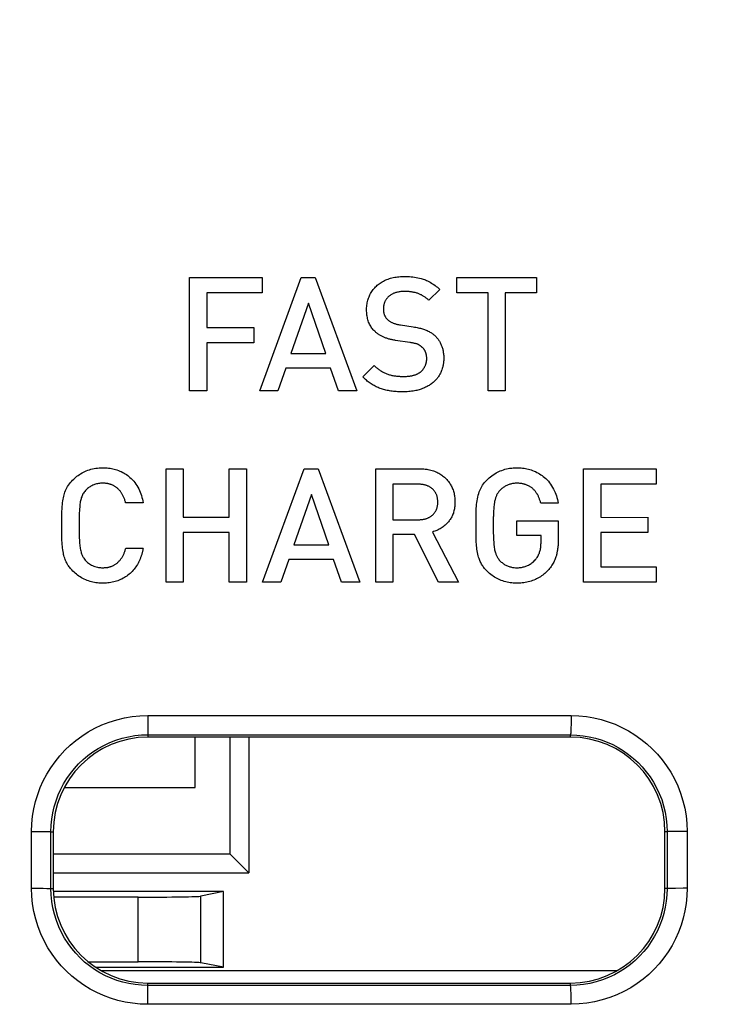
# Model space of a CAD drawing. Units: millimetres. Extents: x -91 to 26, y -24 to 49.
# Drawn here: x -3 to 8, y 2 to 18 of the extents above; entities that cross this region are included whole.
import ezdxf

# ---------------------------------------------------------------- set-up
doc = ezdxf.new("R2010")
doc.units = ezdxf.units.MM
doc.header["$LTSCALE"] = 19.36
doc.layers.get('0').update_dxf_attribs({"linetype": 'CONTINUOUS'})
doc.layers.add('ASSI', color=7, linetype='CONTINUOUS')
doc.layers.add('RACCORDO', color=7, linetype='CONTINUOUS')
doc.styles.get("Standard").update_dxf_attribs({"font": 'txt', "width": 0.8})
doc.dimstyles.new('DIMSTYLE_1', dxfattribs={"dimtxt": 3, "dimasz": 3, "dimexe": 1.5, "dimexo": 0.5, "dimgap": 0.75, "dimtad": 1, "dimtxsty": 'STANDARD', "dimblk": '_FILLED', "dimblk1": '_FILLED', "dimblk2": '_FILLED', "dimcen": 0.09, "dimazin": 2, "dimtfac": 1, "dimtofl": 0, "dimtmove": 0, "dimatfit": 3, "dimldrblk": '_FILLED', "dimfxl": 1, "dimtolj": 1, "dimarcsym": 0})

# ---------------------------------------------------------------- blocks, each defined once
blk = doc.blocks.new('_FILLED')
at = {"color": 0, "linetype": 'BYBLOCK'}
blk.add_solid([(0, 0), (-1, 0.3167), (-1, -0.3167)], dxfattribs=at)
blk = doc.blocks.new('*D0')
at = {"color": 7, "linetype": 'CONTINUOUS'}
for p, q in [((-11.15, 18.172), (-11.15, 36.893)), ((11.15, 18.172), (11.15, 36.893)), ((-11.15, 35.393), (0, 35.393)), ((11.15, 35.393), (0, 35.393))]:
    blk.add_line(p, q, dxfattribs=at)
at = {"color": 7, "linetype": 'CONTINUOUS', "xscale": 3, "yscale": 3, "zscale": 3, "rotation": 180}
blk.add_blockref('_FILLED', (-11.15, 35.393), dxfattribs=at)
at = {"color": 7, "linetype": 'CONTINUOUS', "xscale": 3, "yscale": 3, "zscale": 3}
blk.add_blockref('_FILLED', (11.15, 35.393), dxfattribs=at)

msp = doc.modelspace()

# ---------------------------------------------------------------- linework, layer by layer
at = {"color": 250, "linetype": 'CONTINUOUS'}
for p, q in [((-0.539, 12.138), (-0.539, 13.938)), ((-0.539, 13.938), (0.611, 13.938)), ((0.573, 12.138), (1.232, 13.938)), ((0.611, 13.938), (0.611, 13.692)), ((1.232, 13.938), (1.452, 13.938)), ((1.452, 13.938), (2.112, 12.138)), ((3.699, 13.692), (3.699, 13.938)), ((3.699, 13.938), (4.963, 13.937)), ((4.963, 13.938), (4.963, 13.692)), ((3.429, 13.748), (3.254, 13.576)), ((-0.266, 13.692), (-0.266, 13.144)), ((0.611, 13.692), (-0.266, 13.692)), ((4.195, 13.692), (3.699, 13.692)), ((4.195, 12.138), (4.195, 13.692)), ((4.468, 13.692), (4.468, 12.138)), ((4.963, 13.692), (4.468, 13.692)), ((1.349, 13.531), (1.068, 12.732)), ((1.622, 12.732), (1.349, 13.531)), ((-0.266, 13.144), (0.482, 13.144)), ((0.482, 13.144), (0.482, 12.899)), ((2.805, 13.184), (3.009, 13.154)), ((-0.266, 12.899), (-0.266, 12.138)), ((0.482, 12.899), (-0.266, 12.899)), ((1.068, 12.732), (1.622, 12.732)), ((0.987, 12.499), (0.863, 12.138)), ((1.698, 12.499), (0.987, 12.499)), ((1.821, 12.138), (1.698, 12.499)), ((2.208, 12.36), (2.39, 12.54)), ((-0.266, 12.138), (-0.539, 12.138)), ((0.863, 12.138), (0.573, 12.138)), ((2.112, 12.138), (1.821, 12.138)), ((4.468, 12.138), (4.195, 12.138)), ((-0.912, 9.105), (-0.912, 10.904)), ((-0.912, 10.904), (-0.639, 10.904)), ((-0.639, 10.904), (-0.639, 10.136)), ((0.091, 10.136), (0.091, 10.904)), ((0.091, 10.904), (0.364, 10.904)), ((0.364, 10.904), (0.364, 9.105)), ((0.619, 9.105), (1.279, 10.904)), ((1.279, 10.904), (1.499, 10.904)), ((1.499, 10.904), (2.159, 9.105)), ((2.414, 9.105), (2.414, 10.904)), ((2.414, 10.904), (3.112, 10.904)), ((5.71, 9.105), (5.71, 10.904)), ((5.71, 10.904), (6.86, 10.904)), ((6.86, 10.904), (6.86, 10.659)), ((2.687, 10.659), (2.687, 10.096)), ((3.091, 10.659), (2.687, 10.659)), ((5.983, 10.659), (5.983, 10.134)), ((6.86, 10.659), (5.983, 10.659)), ((1.396, 10.498), (1.115, 9.699)), ((1.668, 9.699), (1.396, 10.498)), ((-1.276, 10.366), (-1.554, 10.366)), ((5.306, 10.361), (5.03, 10.361)), ((-0.639, 10.136), (0.091, 10.136)), ((2.687, 10.096), (3.091, 10.096)), ((4.278, 10.099), (4.277, 10.051)), ((4.651, 9.845), (4.651, 10.078)), ((4.651, 10.078), (5.308, 10.078)), ((5.308, 10.078), (5.308, 9.802)), ((5.983, 10.134), (6.731, 10.133)), ((6.731, 10.134), (6.731, 9.891)), ((-2.292, 9.957), (-2.292, 9.909)), ((-0.639, 9.891), (-0.639, 9.105)), ((0.091, 9.891), (-0.639, 9.891)), ((0.091, 9.105), (0.091, 9.891)), ((2.687, 9.863), (2.687, 9.105)), ((3.028, 9.863), (2.687, 9.863)), ((3.407, 9.105), (3.028, 9.863)), ((3.311, 9.901), (3.726, 9.105)), ((4.005, 9.838), (4.004, 9.92)), ((5.035, 9.845), (4.651, 9.845)), ((5.035, 9.744), (5.035, 9.845)), ((5.983, 9.891), (5.983, 9.35)), ((6.731, 9.891), (5.983, 9.891)), ((1.115, 9.699), (1.668, 9.699)), ((-1.552, 9.643), (-1.276, 9.643)), ((1.034, 9.466), (0.91, 9.105)), ((1.744, 9.466), (1.034, 9.466)), ((1.868, 9.105), (1.744, 9.466)), ((5.983, 9.35), (6.86, 9.35)), ((6.86, 9.35), (6.86, 9.105)), ((-0.639, 9.105), (-0.912, 9.105)), ((0.364, 9.105), (0.091, 9.105)), ((0.91, 9.105), (0.619, 9.105)), ((2.159, 9.105), (1.868, 9.105)), ((2.687, 9.105), (2.414, 9.105)), ((3.726, 9.105), (3.407, 9.105)), ((6.86, 9.105), (5.71, 9.105)), ((-1.203, 6.993), (-1.203, 6.877)), ((-1.203, 6.993), (1.166, 6.993)), ((-1.203, 6.877), (-1.202, 6.779)), ((1.166, 6.993), (2.673, 6.992)), ((2.673, 6.992), (4.122, 6.991)), ((4.122, 6.991), (5.513, 6.99)), ((-1.202, 6.779), (-1.201, 6.73)), ((-1.2, 6.687), (-1.2, 6.65)), ((-1.2, 6.687), (1.922, 6.687)), ((1.922, 6.687), (3.396, 6.687)), ((5.5, 6.65), (5.5, 6.685)), ((-3.045, 4.253), (-3.045, 5.154)), ((-3.045, 5.154), (-2.966, 5.154)), ((-2.966, 5.154), (-2.893, 5.153)), ((-2.893, 5.153), (-2.83, 5.153)), ((7.119, 5.152), (7.079, 5.152)), ((7.196, 5.153), (7.119, 5.152)), ((7.352, 5.154), (7.352, 4.253)), ((-2.737, 4.25), (-2.737, 5.15)), ((-2.737, 5.15), (-2.7, 5.15)), ((7.034, 5.15), (7, 5.15)), ((7.034, 5.15), (7.034, 4.25)), ((-3.045, 4.253), (-2.929, 4.253)), ((-2.929, 4.253), (-2.86, 4.253)), ((-2.737, 4.25), (-2.7, 4.25)), ((7.034, 4.25), (7, 4.25)), ((7.098, 4.252), (7.064, 4.251)), ((7.168, 4.252), (7.098, 4.252)), ((7.288, 4.253), (7.168, 4.252)), ((7.352, 4.253), (7.288, 4.253)), ((-1.354, 3.087), (-1.354, 4.113)), ((-0.358, 3.071), (-0.358, 4.129)), ((-1.2, 2.712), (-1.2, 2.75)), ((2.372, 2.712), (0.898, 2.712)), ((3.906, 2.713), (2.372, 2.712)), ((5.5, 2.714), (3.906, 2.713)), ((5.5, 2.714), (5.5, 2.75)), ((-1.203, 2.527), (-1.202, 2.623)), ((-1.203, 2.414), (-1.203, 2.527)), ((2.378, 2.414), (0.901, 2.414)), ((3.916, 2.415), (2.378, 2.414)), ((5.514, 2.416), (3.916, 2.415))]:
    msp.add_line(p, q, dxfattribs=at)
at = {"color": 7, "linetype": 'CONTINUOUS'}
for p, q in [((5.5, 6.65), (-1.2, 6.65)), ((-0.45, 5.85), (-0.45, 6.65)), ((0.1, 6.65), (0.1, 4.8)), ((0.4, 6.65), (0.4, 4.5)), ((-2.525, 5.85), (-0.45, 5.85)), ((-2.7, 5.15), (-2.7, 4.25)), ((7, 4.25), (7, 5.15)), ((-2.7, 4.8), (0.1, 4.8)), ((0.1, 4.8), (0.4, 4.5)), ((-2.7, 4.5), (0.4, 4.5)), ((0, 4.2), (-2.698, 4.2)), ((-1.354, 4.113), (-2.693, 4.113)), ((0, 4.2), (-0.358, 4.129)), ((0, 3), (0, 4.2)), ((-2.147, 3.087), (-1.354, 3.087)), ((-2.028, 3), (0, 3)), ((0, 3), (-0.358, 3.071)), ((-1.2, 2.75), (5.5, 2.75))]:
    msp.add_line(p, q, dxfattribs=at)
at = {"color": 250, "linetype": 'CONTINUOUS'}
for points in [[(2.409, 13.073), (2.397, 13.084), (2.385, 13.096), (2.374, 13.109), (2.363, 13.121), (2.353, 13.135), (2.343, 13.149), (2.333, 13.164), (2.325, 13.179), (2.316, 13.195), (2.308, 13.212), (2.301, 13.229), (2.295, 13.247), (2.289, 13.266), (2.284, 13.284), (2.28, 13.303), (2.277, 13.322), (2.274, 13.341), (2.272, 13.361), (2.27, 13.38), (2.269, 13.4), (2.269, 13.427), (2.269, 13.453), (2.271, 13.479), (2.273, 13.498), (2.276, 13.518), (2.279, 13.537), (2.283, 13.556), (2.288, 13.575), (2.294, 13.593), (2.3, 13.611), (2.307, 13.629), (2.314, 13.647), (2.322, 13.664), (2.331, 13.681), (2.341, 13.697), (2.351, 13.713), (2.361, 13.729), (2.372, 13.744), (2.384, 13.759), (2.397, 13.773), (2.41, 13.787), (2.423, 13.8), (2.437, 13.813), (2.452, 13.825), (2.467, 13.837), (2.483, 13.848), (2.499, 13.859), (2.516, 13.869), (2.534, 13.879), (2.552, 13.888), (2.571, 13.897), (2.59, 13.905), (2.609, 13.912), (2.629, 13.919), (2.65, 13.925), (2.671, 13.93), (2.692, 13.935), (2.714, 13.94), (2.736, 13.943), (2.758, 13.946), (2.781, 13.949), (2.804, 13.95), (2.828, 13.952), (2.86, 13.953), (2.892, 13.953), (2.926, 13.952), (2.951, 13.95), (2.976, 13.948), (3.002, 13.946), (3.028, 13.942), (3.054, 13.938), (3.08, 13.933), (3.106, 13.927), (3.132, 13.92), (3.15, 13.915), (3.167, 13.91), (3.185, 13.903), (3.202, 13.897), (3.219, 13.889), (3.236, 13.882), (3.257, 13.872), (3.277, 13.861), (3.296, 13.849), (3.316, 13.837), (3.335, 13.824), (3.355, 13.81), (3.373, 13.796), (3.392, 13.781), (3.41, 13.765), (3.429, 13.748)], [(2.863, 13.715), (2.849, 13.715), (2.836, 13.715), (2.823, 13.714), (2.81, 13.712), (2.797, 13.711), (2.784, 13.709), (2.771, 13.706), (2.758, 13.704), (2.745, 13.701), (2.733, 13.697), (2.722, 13.694), (2.712, 13.69), (2.702, 13.686), (2.692, 13.682), (2.682, 13.677), (2.672, 13.672), (2.663, 13.668), (2.655, 13.663), (2.647, 13.658), (2.64, 13.652), (2.632, 13.647), (2.625, 13.641), (2.617, 13.634), (2.611, 13.628), (2.605, 13.622), (2.6, 13.616), (2.594, 13.61), (2.589, 13.603), (2.584, 13.596), (2.579, 13.589), (2.574, 13.582), (2.57, 13.574), (2.565, 13.567), (2.561, 13.559), (2.558, 13.551), (2.554, 13.543), (2.551, 13.535), (2.548, 13.527), (2.546, 13.518), (2.543, 13.51), (2.541, 13.502), (2.54, 13.494), (2.538, 13.485), (2.537, 13.474), (2.535, 13.463), (2.535, 13.452), (2.534, 13.441), (2.534, 13.43), (2.535, 13.419), (2.535, 13.408), (2.536, 13.398), (2.538, 13.387), (2.54, 13.379), (2.541, 13.371), (2.544, 13.363), (2.546, 13.355), (2.549, 13.347), (2.552, 13.34), (2.555, 13.332), (2.558, 13.325), (2.562, 13.318), (2.566, 13.312), (2.57, 13.305), (2.575, 13.299), (2.581, 13.291), (2.588, 13.283), (2.595, 13.275), (2.602, 13.268), (2.609, 13.262), (2.617, 13.256), (2.624, 13.25), (2.632, 13.244), (2.64, 13.239), (2.649, 13.234), (2.657, 13.229), (2.666, 13.225), (2.675, 13.221), (2.683, 13.217), (2.692, 13.213), (2.703, 13.209), (2.714, 13.205), (2.725, 13.202), (2.736, 13.199), (2.747, 13.196), (2.761, 13.192), (2.776, 13.189), (2.79, 13.187), (2.805, 13.184)], [(3.254, 13.576), (3.247, 13.584), (3.239, 13.591), (3.23, 13.598), (3.222, 13.605), (3.214, 13.611), (3.205, 13.618), (3.196, 13.624), (3.187, 13.63), (3.178, 13.637), (3.168, 13.642), (3.159, 13.648), (3.149, 13.653), (3.139, 13.659), (3.129, 13.664), (3.118, 13.669), (3.108, 13.673), (3.097, 13.678), (3.086, 13.682), (3.075, 13.686), (3.064, 13.689), (3.052, 13.693), (3.041, 13.696), (3.029, 13.699), (3.017, 13.701), (3.005, 13.704), (2.993, 13.706), (2.98, 13.708), (2.968, 13.709), (2.955, 13.711), (2.942, 13.712), (2.929, 13.713), (2.916, 13.714), (2.903, 13.714), (2.89, 13.715), (2.876, 13.715), (2.863, 13.715)], [(3.009, 13.154), (3.029, 13.151), (3.048, 13.147), (3.068, 13.144), (3.087, 13.14), (3.106, 13.135), (3.122, 13.131), (3.138, 13.127), (3.153, 13.123), (3.169, 13.118), (3.184, 13.113), (3.199, 13.107), (3.214, 13.101), (3.229, 13.094), (3.244, 13.087), (3.259, 13.08), (3.273, 13.072), (3.287, 13.064), (3.297, 13.057), (3.307, 13.05), (3.317, 13.043), (3.326, 13.036), (3.336, 13.028), (3.345, 13.02), (3.354, 13.012), (3.363, 13.004), (3.371, 12.995), (3.379, 12.986), (3.387, 12.977), (3.395, 12.967), (3.402, 12.958), (3.409, 12.948), (3.416, 12.938), (3.422, 12.928), (3.429, 12.916), (3.436, 12.904), (3.442, 12.891), (3.448, 12.879), (3.453, 12.866), (3.458, 12.853), (3.463, 12.84), (3.467, 12.827), (3.471, 12.814), (3.475, 12.801), (3.478, 12.788), (3.481, 12.774), (3.483, 12.761), (3.485, 12.747), (3.488, 12.731), (3.489, 12.715), (3.491, 12.699), (3.491, 12.683), (3.492, 12.667), (3.492, 12.651)], [(2.954, 12.906), (2.728, 12.939), (2.714, 12.941), (2.7, 12.943), (2.687, 12.946), (2.674, 12.949), (2.661, 12.951), (2.648, 12.954), (2.635, 12.958), (2.623, 12.961), (2.611, 12.965), (2.599, 12.969), (2.587, 12.973), (2.575, 12.977), (2.563, 12.981), (2.552, 12.986), (2.541, 12.99), (2.53, 12.995), (2.519, 13), (2.509, 13.005), (2.499, 13.011), (2.488, 13.016), (2.479, 13.022), (2.469, 13.027), (2.46, 13.033), (2.451, 13.04), (2.442, 13.046), (2.433, 13.052), (2.425, 13.059), (2.417, 13.066), (2.409, 13.073)], [(3.222, 12.644), (3.222, 12.652), (3.221, 12.659), (3.221, 12.667), (3.221, 12.675), (3.22, 12.682), (3.219, 12.69), (3.218, 12.697), (3.217, 12.704), (3.216, 12.711), (3.214, 12.718), (3.213, 12.725), (3.211, 12.732), (3.209, 12.739), (3.206, 12.746), (3.204, 12.752), (3.201, 12.759), (3.198, 12.765), (3.195, 12.771), (3.192, 12.777), (3.189, 12.783), (3.185, 12.789), (3.182, 12.794), (3.178, 12.8), (3.174, 12.805), (3.169, 12.811), (3.163, 12.817), (3.158, 12.823), (3.152, 12.829), (3.146, 12.835), (3.141, 12.839), (3.136, 12.843), (3.131, 12.847), (3.125, 12.851), (3.12, 12.855), (3.114, 12.859), (3.109, 12.862), (3.103, 12.866), (3.097, 12.869), (3.091, 12.872), (3.085, 12.874), (3.079, 12.877), (3.073, 12.88), (3.066, 12.882), (3.06, 12.884), (3.053, 12.886), (3.046, 12.888), (3.04, 12.889), (3.029, 12.892), (3.019, 12.894), (3.008, 12.897), (2.998, 12.899), (2.987, 12.901), (2.976, 12.903), (2.965, 12.905), (2.954, 12.906)], [(3.492, 12.651), (3.492, 12.635), (3.491, 12.62), (3.49, 12.605), (3.489, 12.59), (3.487, 12.575), (3.485, 12.561), (3.482, 12.547), (3.48, 12.533), (3.477, 12.52), (3.473, 12.507), (3.468, 12.491), (3.463, 12.475), (3.458, 12.46), (3.452, 12.446), (3.446, 12.432), (3.439, 12.418), (3.432, 12.405), (3.425, 12.392), (3.417, 12.38), (3.409, 12.369), (3.402, 12.357), (3.393, 12.346), (3.385, 12.336), (3.377, 12.326), (3.368, 12.316), (3.359, 12.307), (3.347, 12.295), (3.335, 12.283), (3.323, 12.272), (3.31, 12.262), (3.297, 12.252), (3.284, 12.242), (3.271, 12.234), (3.258, 12.225), (3.244, 12.217), (3.231, 12.21), (3.217, 12.203), (3.204, 12.196), (3.187, 12.188), (3.17, 12.181), (3.153, 12.174), (3.136, 12.168), (3.118, 12.162), (3.1, 12.157), (3.083, 12.152), (3.065, 12.147), (3.047, 12.143), (3.028, 12.139), (3.006, 12.135), (2.983, 12.132), (2.96, 12.129), (2.937, 12.127), (2.914, 12.125), (2.891, 12.124), (2.868, 12.123), (2.845, 12.123)], [(2.39, 12.54), (2.4, 12.53), (2.41, 12.521), (2.42, 12.512), (2.43, 12.503), (2.44, 12.495), (2.451, 12.487), (2.462, 12.479), (2.473, 12.471), (2.484, 12.463), (2.495, 12.456), (2.507, 12.449), (2.518, 12.442), (2.53, 12.436), (2.542, 12.43), (2.554, 12.424), (2.566, 12.418), (2.579, 12.413), (2.591, 12.408), (2.604, 12.403), (2.617, 12.399), (2.63, 12.395), (2.644, 12.391), (2.657, 12.388), (2.671, 12.385), (2.685, 12.382), (2.699, 12.379), (2.714, 12.377), (2.728, 12.375), (2.743, 12.373), (2.758, 12.372), (2.773, 12.371), (2.788, 12.37), (2.803, 12.369), (2.819, 12.368), (2.834, 12.368), (2.85, 12.368)], [(2.85, 12.368), (2.863, 12.368), (2.876, 12.368), (2.889, 12.369), (2.902, 12.369), (2.915, 12.37), (2.927, 12.371), (2.94, 12.372), (2.953, 12.374), (2.964, 12.375), (2.974, 12.377), (2.984, 12.379), (2.994, 12.381), (3.004, 12.383), (3.014, 12.386), (3.024, 12.389), (3.034, 12.392), (3.044, 12.395), (3.053, 12.399), (3.061, 12.402), (3.069, 12.406), (3.077, 12.409), (3.085, 12.413), (3.093, 12.418), (3.1, 12.423), (3.106, 12.426), (3.111, 12.43), (3.117, 12.434), (3.122, 12.438), (3.128, 12.443), (3.133, 12.448), (3.138, 12.452), (3.143, 12.457), (3.148, 12.463), (3.153, 12.468), (3.158, 12.474), (3.163, 12.479), (3.167, 12.485), (3.172, 12.492), (3.176, 12.498), (3.18, 12.505), (3.184, 12.512), (3.188, 12.519), (3.192, 12.526), (3.196, 12.534), (3.2, 12.541), (3.203, 12.55), (3.206, 12.558), (3.209, 12.566), (3.211, 12.573), (3.213, 12.581), (3.215, 12.588), (3.217, 12.595), (3.218, 12.603), (3.219, 12.611), (3.22, 12.619), (3.221, 12.627), (3.222, 12.635), (3.222, 12.644)], [(2.845, 12.123), (2.822, 12.123), (2.8, 12.124), (2.778, 12.124), (2.757, 12.126), (2.735, 12.127), (2.714, 12.129), (2.693, 12.131), (2.673, 12.133), (2.653, 12.136), (2.633, 12.139), (2.614, 12.143), (2.595, 12.146), (2.576, 12.151), (2.557, 12.155), (2.539, 12.16), (2.521, 12.165), (2.504, 12.171), (2.486, 12.177), (2.469, 12.183), (2.452, 12.19), (2.435, 12.197), (2.419, 12.205), (2.403, 12.213), (2.387, 12.222), (2.371, 12.231), (2.355, 12.241), (2.34, 12.251), (2.324, 12.261), (2.309, 12.272), (2.294, 12.283), (2.279, 12.295), (2.265, 12.307), (2.25, 12.32), (2.236, 12.333), (2.222, 12.346), (2.208, 12.36)], [(-2.564, 9.829), (-2.565, 9.891), (-2.565, 9.952), (-2.565, 10.012), (-2.565, 10.072), (-2.565, 10.131), (-2.564, 10.189), (-2.563, 10.228), (-2.562, 10.267), (-2.559, 10.306), (-2.557, 10.335), (-2.554, 10.364), (-2.55, 10.393), (-2.545, 10.422), (-2.541, 10.445), (-2.535, 10.468), (-2.529, 10.491), (-2.522, 10.513), (-2.515, 10.535), (-2.506, 10.558), (-2.496, 10.579), (-2.486, 10.601), (-2.474, 10.622), (-2.46, 10.643), (-2.446, 10.664), (-2.43, 10.684), (-2.414, 10.704), (-2.396, 10.723), (-2.377, 10.741), (-2.36, 10.756), (-2.343, 10.771), (-2.325, 10.785), (-2.307, 10.799), (-2.287, 10.813), (-2.267, 10.826), (-2.245, 10.838), (-2.223, 10.85), (-2.2, 10.861), (-2.177, 10.871), (-2.153, 10.88), (-2.128, 10.889), (-2.103, 10.896), (-2.077, 10.902), (-2.051, 10.908), (-2.025, 10.912), (-1.999, 10.915), (-1.973, 10.918), (-1.947, 10.919), (-1.922, 10.92), (-1.897, 10.919), (-1.872, 10.918), (-1.848, 10.917), (-1.824, 10.914), (-1.801, 10.911), (-1.778, 10.907), (-1.756, 10.903), (-1.734, 10.898), (-1.713, 10.892), (-1.693, 10.886), (-1.668, 10.877), (-1.645, 10.868), (-1.622, 10.858), (-1.6, 10.847), (-1.579, 10.836), (-1.559, 10.824), (-1.539, 10.811), (-1.52, 10.797), (-1.502, 10.783), (-1.484, 10.768), (-1.463, 10.749), (-1.443, 10.728), (-1.424, 10.706), (-1.406, 10.684), (-1.39, 10.66), (-1.374, 10.636), (-1.359, 10.611), (-1.345, 10.585), (-1.333, 10.559), (-1.322, 10.532), (-1.312, 10.505), (-1.303, 10.478), (-1.295, 10.45), (-1.288, 10.423), (-1.282, 10.394), (-1.276, 10.366)], [(3.112, 10.904), (3.134, 10.904), (3.156, 10.903), (3.177, 10.902), (3.199, 10.899), (3.221, 10.896), (3.242, 10.893), (3.264, 10.889), (3.285, 10.883), (3.306, 10.878), (3.327, 10.871), (3.347, 10.864), (3.368, 10.855), (3.384, 10.848), (3.399, 10.841), (3.415, 10.832), (3.43, 10.824), (3.445, 10.815), (3.46, 10.805), (3.474, 10.794), (3.488, 10.783), (3.502, 10.772), (3.516, 10.759), (3.529, 10.746), (3.542, 10.733), (3.554, 10.718), (3.566, 10.703), (3.577, 10.688), (3.587, 10.674), (3.595, 10.661), (3.604, 10.646), (3.612, 10.632), (3.619, 10.616), (3.627, 10.601), (3.633, 10.584), (3.639, 10.568), (3.645, 10.551), (3.65, 10.534), (3.655, 10.516), (3.659, 10.498), (3.662, 10.48), (3.665, 10.462), (3.667, 10.444), (3.669, 10.426), (3.67, 10.408), (3.67, 10.39), (3.67, 10.372), (3.67, 10.355), (3.669, 10.338), (3.668, 10.322), (3.666, 10.305), (3.664, 10.289), (3.661, 10.271), (3.658, 10.253), (3.654, 10.235), (3.649, 10.218), (3.644, 10.202), (3.638, 10.186), (3.632, 10.17), (3.625, 10.155), (3.618, 10.141), (3.61, 10.127), (3.602, 10.114), (3.594, 10.101), (3.585, 10.088), (3.576, 10.076), (3.566, 10.064), (3.554, 10.049), (3.541, 10.036), (3.527, 10.022), (3.513, 10.009), (3.498, 9.997), (3.483, 9.985), (3.467, 9.974), (3.451, 9.963), (3.435, 9.953), (3.418, 9.944), (3.401, 9.935), (3.383, 9.927), (3.366, 9.92), (3.348, 9.913), (3.33, 9.907), (3.311, 9.901)], [(4.004, 9.92), (4.004, 10.02), (4.004, 10.079), (4.005, 10.137), (4.005, 10.195), (4.006, 10.234), (4.008, 10.272), (4.01, 10.311), (4.013, 10.34), (4.016, 10.369), (4.02, 10.397), (4.025, 10.426), (4.031, 10.454), (4.038, 10.483), (4.046, 10.51), (4.056, 10.538), (4.064, 10.56), (4.074, 10.581), (4.084, 10.603), (4.096, 10.623), (4.109, 10.644), (4.123, 10.664), (4.139, 10.684), (4.155, 10.703), (4.173, 10.722), (4.191, 10.74), (4.211, 10.758), (4.232, 10.776), (4.253, 10.793), (4.276, 10.809), (4.3, 10.824), (4.321, 10.837), (4.343, 10.848), (4.365, 10.86), (4.388, 10.87), (4.412, 10.879), (4.437, 10.888), (4.462, 10.895), (4.488, 10.902), (4.514, 10.907), (4.534, 10.911), (4.553, 10.914), (4.573, 10.916), (4.593, 10.917), (4.612, 10.919), (4.631, 10.919), (4.65, 10.92), (4.669, 10.919), (4.695, 10.919), (4.719, 10.917), (4.743, 10.915), (4.767, 10.912), (4.79, 10.908), (4.812, 10.904), (4.834, 10.899), (4.856, 10.893), (4.877, 10.886), (4.901, 10.878), (4.925, 10.868), (4.948, 10.858), (4.97, 10.847), (4.992, 10.835), (5.013, 10.823), (5.033, 10.81), (5.052, 10.796), (5.071, 10.782), (5.089, 10.767), (5.111, 10.747), (5.131, 10.727), (5.151, 10.705), (5.169, 10.682), (5.187, 10.659), (5.203, 10.634), (5.218, 10.609), (5.232, 10.583), (5.245, 10.557), (5.257, 10.53), (5.268, 10.502), (5.278, 10.475), (5.286, 10.447), (5.294, 10.418), (5.3, 10.39), (5.306, 10.361)], [(-1.918, 10.674), (-1.934, 10.674), (-1.95, 10.673), (-1.966, 10.672), (-1.982, 10.669), (-1.998, 10.666), (-2.014, 10.663), (-2.029, 10.659), (-2.045, 10.654), (-2.06, 10.648), (-2.075, 10.642), (-2.089, 10.635), (-2.104, 10.628), (-2.118, 10.619), (-2.131, 10.611), (-2.144, 10.601), (-2.157, 10.591), (-2.169, 10.58), (-2.18, 10.569), (-2.192, 10.557), (-2.202, 10.545), (-2.212, 10.532), (-2.221, 10.518), (-2.23, 10.504), (-2.237, 10.49), (-2.244, 10.475), (-2.25, 10.46), (-2.256, 10.444), (-2.261, 10.428), (-2.265, 10.412), (-2.269, 10.396), (-2.272, 10.38), (-2.274, 10.364), (-2.278, 10.342), (-2.28, 10.321), (-2.282, 10.299), (-2.285, 10.266), (-2.287, 10.232), (-2.288, 10.209), (-2.289, 10.186), (-2.29, 10.162), (-2.291, 10.137), (-2.291, 10.112), (-2.292, 10.085), (-2.292, 10.059), (-2.292, 10.031), (-2.292, 10.002), (-2.292, 9.957)], [(-1.554, 10.366), (-1.557, 10.379), (-1.561, 10.391), (-1.564, 10.403), (-1.568, 10.415), (-1.573, 10.426), (-1.577, 10.438), (-1.581, 10.449), (-1.586, 10.459), (-1.591, 10.47), (-1.596, 10.48), (-1.601, 10.49), (-1.607, 10.499), (-1.612, 10.509), (-1.618, 10.518), (-1.624, 10.527), (-1.63, 10.535), (-1.636, 10.544), (-1.642, 10.552), (-1.649, 10.559), (-1.656, 10.567), (-1.662, 10.574), (-1.669, 10.581), (-1.677, 10.588), (-1.684, 10.595), (-1.691, 10.601), (-1.699, 10.607), (-1.707, 10.613), (-1.715, 10.618), (-1.723, 10.624), (-1.731, 10.629), (-1.739, 10.633), (-1.747, 10.638), (-1.756, 10.642), (-1.764, 10.646), (-1.773, 10.649), (-1.782, 10.653), (-1.791, 10.656), (-1.8, 10.659), (-1.809, 10.661), (-1.819, 10.664), (-1.828, 10.666), (-1.838, 10.668), (-1.847, 10.669), (-1.857, 10.671), (-1.867, 10.672), (-1.877, 10.673), (-1.887, 10.673), (-1.897, 10.674), (-1.908, 10.674), (-1.918, 10.674)], [(3.397, 10.376), (3.397, 10.386), (3.397, 10.396), (3.396, 10.405), (3.395, 10.415), (3.394, 10.424), (3.393, 10.433), (3.392, 10.443), (3.39, 10.452), (3.388, 10.46), (3.385, 10.469), (3.383, 10.478), (3.38, 10.486), (3.377, 10.494), (3.373, 10.502), (3.369, 10.51), (3.365, 10.518), (3.361, 10.526), (3.356, 10.533), (3.352, 10.54), (3.347, 10.547), (3.341, 10.554), (3.336, 10.561), (3.33, 10.568), (3.324, 10.574), (3.317, 10.58), (3.311, 10.586), (3.304, 10.592), (3.297, 10.597), (3.29, 10.603), (3.282, 10.608), (3.275, 10.613), (3.267, 10.617), (3.259, 10.622), (3.251, 10.626), (3.242, 10.63), (3.233, 10.634), (3.225, 10.637), (3.216, 10.64), (3.206, 10.643), (3.197, 10.646), (3.187, 10.649), (3.177, 10.651), (3.167, 10.653), (3.157, 10.655), (3.147, 10.656), (3.136, 10.657), (3.125, 10.658), (3.114, 10.659), (3.103, 10.659), (3.091, 10.659)], [(4.651, 10.674), (4.637, 10.674), (4.623, 10.673), (4.609, 10.672), (4.595, 10.67), (4.582, 10.668), (4.568, 10.665), (4.555, 10.662), (4.542, 10.659), (4.529, 10.654), (4.516, 10.65), (4.504, 10.645), (4.491, 10.639), (4.479, 10.633), (4.468, 10.627), (4.456, 10.62), (4.445, 10.613), (4.434, 10.605), (4.423, 10.598), (4.413, 10.589), (4.403, 10.58), (4.394, 10.571), (4.384, 10.562), (4.376, 10.552), (4.367, 10.542), (4.359, 10.532), (4.353, 10.523), (4.347, 10.514), (4.341, 10.504), (4.336, 10.495), (4.331, 10.485), (4.326, 10.475), (4.322, 10.465), (4.318, 10.455), (4.314, 10.444), (4.311, 10.434), (4.308, 10.423), (4.305, 10.413), (4.302, 10.4), (4.299, 10.387), (4.297, 10.374), (4.295, 10.361), (4.293, 10.349), (4.29, 10.327), (4.288, 10.306), (4.286, 10.285), (4.284, 10.264), (4.283, 10.242), (4.281, 10.22), (4.281, 10.204), (4.28, 10.187), (4.279, 10.17), (4.279, 10.153), (4.278, 10.135), (4.278, 10.099)], [(5.03, 10.361), (5.027, 10.373), (5.024, 10.384), (5.021, 10.396), (5.017, 10.407), (5.013, 10.418), (5.009, 10.429), (5.005, 10.439), (5.001, 10.45), (4.996, 10.46), (4.992, 10.47), (4.987, 10.48), (4.982, 10.489), (4.976, 10.499), (4.971, 10.508), (4.965, 10.517), (4.959, 10.525), (4.953, 10.534), (4.947, 10.542), (4.941, 10.55), (4.934, 10.558), (4.927, 10.566), (4.92, 10.573), (4.912, 10.58), (4.905, 10.587), (4.897, 10.594), (4.889, 10.6), (4.881, 10.606), (4.872, 10.612), (4.863, 10.617), (4.855, 10.623), (4.846, 10.628), (4.837, 10.632), (4.828, 10.637), (4.818, 10.641), (4.809, 10.645), (4.799, 10.648), (4.79, 10.652), (4.78, 10.655), (4.77, 10.658), (4.76, 10.661), (4.749, 10.663), (4.739, 10.666), (4.728, 10.668), (4.718, 10.669), (4.707, 10.671), (4.696, 10.672), (4.685, 10.673), (4.674, 10.674), (4.662, 10.674), (4.651, 10.674)], [(3.091, 10.096), (3.102, 10.096), (3.112, 10.096), (3.122, 10.097), (3.132, 10.097), (3.142, 10.098), (3.152, 10.1), (3.161, 10.101), (3.17, 10.103), (3.18, 10.104), (3.189, 10.106), (3.197, 10.109), (3.207, 10.111), (3.216, 10.114), (3.225, 10.118), (3.234, 10.121), (3.243, 10.125), (3.251, 10.129), (3.259, 10.133), (3.267, 10.137), (3.275, 10.142), (3.283, 10.146), (3.29, 10.151), (3.298, 10.157), (3.305, 10.162), (3.311, 10.168), (3.318, 10.174), (3.324, 10.18), (3.33, 10.186), (3.336, 10.193), (3.342, 10.2), (3.347, 10.207), (3.352, 10.214), (3.357, 10.221), (3.361, 10.228), (3.366, 10.236), (3.37, 10.243), (3.373, 10.251), (3.377, 10.259), (3.38, 10.267), (3.383, 10.276), (3.385, 10.284), (3.388, 10.293), (3.39, 10.301), (3.392, 10.31), (3.393, 10.319), (3.394, 10.329), (3.396, 10.338), (3.396, 10.347), (3.397, 10.357), (3.397, 10.366), (3.397, 10.376)], [(4.277, 10.051), (4.277, 10.021), (4.277, 9.992), (4.277, 9.963), (4.277, 9.935), (4.278, 9.907), (4.278, 9.879), (4.279, 9.852), (4.28, 9.825), (4.281, 9.799), (4.282, 9.773), (4.284, 9.747), (4.286, 9.722), (4.288, 9.697), (4.291, 9.672), (4.293, 9.654), (4.296, 9.636), (4.299, 9.619), (4.303, 9.602), (4.307, 9.585), (4.312, 9.569), (4.316, 9.558), (4.319, 9.548), (4.324, 9.537), (4.328, 9.527), (4.333, 9.518), (4.338, 9.508), (4.343, 9.499), (4.349, 9.49), (4.355, 9.481), (4.364, 9.469), (4.373, 9.457), (4.383, 9.446), (4.394, 9.435), (4.405, 9.425), (4.416, 9.416), (4.427, 9.407), (4.439, 9.398), (4.451, 9.39), (4.463, 9.383), (4.476, 9.376), (4.489, 9.37), (4.501, 9.364), (4.514, 9.359), (4.528, 9.354), (4.541, 9.35), (4.554, 9.347), (4.567, 9.344), (4.58, 9.341), (4.594, 9.339), (4.611, 9.337), (4.628, 9.335), (4.645, 9.335), (4.662, 9.335), (4.678, 9.335), (4.694, 9.337), (4.709, 9.338), (4.724, 9.341), (4.739, 9.343), (4.753, 9.347), (4.768, 9.35), (4.781, 9.355), (4.795, 9.359), (4.808, 9.365), (4.821, 9.37), (4.836, 9.377), (4.85, 9.385), (4.864, 9.394), (4.878, 9.402), (4.89, 9.412), (4.903, 9.421), (4.914, 9.431), (4.925, 9.442), (4.936, 9.452), (4.946, 9.464), (4.956, 9.475), (4.965, 9.487), (4.973, 9.499), (4.982, 9.512), (4.989, 9.525), (4.996, 9.539), (5.002, 9.553), (5.008, 9.567), (5.013, 9.581), (5.017, 9.595), (5.021, 9.61), (5.024, 9.625), (5.027, 9.639), (5.03, 9.654), (5.031, 9.669), (5.033, 9.688), (5.034, 9.707), (5.035, 9.725), (5.035, 9.744)], [(-2.292, 9.909), (-2.291, 9.884), (-2.291, 9.859), (-2.29, 9.832), (-2.289, 9.806), (-2.287, 9.778), (-2.286, 9.751), (-2.283, 9.723), (-2.281, 9.695), (-2.279, 9.676), (-2.276, 9.657), (-2.273, 9.638), (-2.27, 9.62), (-2.266, 9.601), (-2.261, 9.583), (-2.258, 9.57), (-2.253, 9.557), (-2.248, 9.544), (-2.243, 9.532), (-2.237, 9.519), (-2.231, 9.507), (-2.224, 9.496), (-2.217, 9.485), (-2.206, 9.47), (-2.195, 9.456), (-2.183, 9.443), (-2.17, 9.43), (-2.157, 9.418), (-2.142, 9.407), (-2.127, 9.396), (-2.111, 9.386), (-2.094, 9.376), (-2.077, 9.368), (-2.059, 9.36), (-2.04, 9.354), (-2.021, 9.348), (-2.001, 9.343), (-1.981, 9.34), (-1.966, 9.338), (-1.95, 9.336), (-1.934, 9.335), (-1.918, 9.335)], [(4.026, 9.575), (4.021, 9.602), (4.017, 9.629), (4.014, 9.656), (4.011, 9.683), (4.009, 9.71), (4.008, 9.742), (4.006, 9.775), (4.005, 9.806), (4.005, 9.838)], [(-2.541, 9.567), (-2.546, 9.594), (-2.551, 9.621), (-2.554, 9.648), (-2.557, 9.674), (-2.559, 9.701), (-2.561, 9.733), (-2.563, 9.766), (-2.563, 9.798), (-2.564, 9.829)], [(5.308, 9.802), (5.308, 9.787), (5.308, 9.772), (5.307, 9.757), (5.307, 9.742), (5.306, 9.727), (5.305, 9.712), (5.305, 9.698), (5.304, 9.685), (5.302, 9.673), (5.301, 9.66), (5.3, 9.648), (5.298, 9.636), (5.297, 9.623), (5.295, 9.611), (5.293, 9.6), (5.291, 9.588), (5.288, 9.576), (5.286, 9.565), (5.283, 9.553), (5.281, 9.542), (5.278, 9.531), (5.275, 9.52), (5.271, 9.509)], [(-1.356, 9.406), (-1.367, 9.386), (-1.379, 9.366), (-1.392, 9.347), (-1.405, 9.329), (-1.419, 9.311), (-1.433, 9.294), (-1.448, 9.277), (-1.464, 9.261), (-1.481, 9.246), (-1.498, 9.231), (-1.516, 9.216), (-1.534, 9.203), (-1.553, 9.19), (-1.573, 9.178), (-1.593, 9.167), (-1.613, 9.156), (-1.634, 9.147), (-1.655, 9.138), (-1.677, 9.129), (-1.698, 9.122), (-1.721, 9.116), (-1.743, 9.11), (-1.766, 9.105), (-1.789, 9.1), (-1.812, 9.097), (-1.835, 9.094), (-1.858, 9.092), (-1.882, 9.09), (-1.906, 9.09), (-1.929, 9.09), (-1.953, 9.09), (-1.977, 9.092), (-2.001, 9.094), (-2.024, 9.097), (-2.048, 9.101), (-2.071, 9.106), (-2.095, 9.111), (-2.118, 9.118), (-2.141, 9.125), (-2.164, 9.133), (-2.187, 9.142), (-2.209, 9.152), (-2.231, 9.163), (-2.252, 9.175), (-2.274, 9.188), (-2.294, 9.202), (-2.315, 9.216), (-2.334, 9.231), (-2.353, 9.247), (-2.372, 9.263), (-2.39, 9.281), (-2.407, 9.299), (-2.419, 9.311), (-2.429, 9.324), (-2.44, 9.337), (-2.45, 9.351), (-2.459, 9.364), (-2.468, 9.378), (-2.479, 9.396), (-2.488, 9.413), (-2.497, 9.431), (-2.505, 9.45), (-2.513, 9.468), (-2.52, 9.487), (-2.526, 9.507), (-2.531, 9.527), (-2.537, 9.547), (-2.541, 9.567)], [(-1.918, 9.335), (-1.908, 9.335), (-1.897, 9.335), (-1.887, 9.336), (-1.877, 9.336), (-1.867, 9.337), (-1.857, 9.338), (-1.847, 9.34), (-1.838, 9.341), (-1.828, 9.343), (-1.818, 9.345), (-1.809, 9.348), (-1.8, 9.35), (-1.791, 9.353), (-1.782, 9.356), (-1.773, 9.36), (-1.764, 9.363), (-1.755, 9.367), (-1.747, 9.371), (-1.738, 9.376), (-1.73, 9.381), (-1.722, 9.385), (-1.714, 9.391), (-1.706, 9.396), (-1.698, 9.402), (-1.69, 9.408), (-1.683, 9.414), (-1.675, 9.421), (-1.668, 9.428), (-1.661, 9.435), (-1.654, 9.442), (-1.647, 9.449), (-1.641, 9.457), (-1.634, 9.465), (-1.628, 9.474), (-1.622, 9.482), (-1.616, 9.491), (-1.61, 9.5), (-1.605, 9.509), (-1.599, 9.519), (-1.594, 9.529), (-1.589, 9.539), (-1.584, 9.55), (-1.579, 9.56), (-1.575, 9.571), (-1.57, 9.583), (-1.566, 9.594), (-1.562, 9.606), (-1.558, 9.618), (-1.555, 9.63), (-1.552, 9.643)], [(-1.276, 9.643), (-1.278, 9.632), (-1.28, 9.621), (-1.283, 9.61), (-1.285, 9.599), (-1.287, 9.588), (-1.29, 9.577), (-1.293, 9.567), (-1.295, 9.556), (-1.298, 9.546), (-1.301, 9.536), (-1.305, 9.526), (-1.308, 9.516), (-1.311, 9.506), (-1.315, 9.496), (-1.318, 9.487), (-1.322, 9.477), (-1.326, 9.468), (-1.33, 9.458), (-1.334, 9.449), (-1.338, 9.44), (-1.342, 9.431), (-1.347, 9.423), (-1.351, 9.414), (-1.356, 9.406)], [(5.271, 9.509), (5.266, 9.492), (5.26, 9.475), (5.253, 9.458), (5.245, 9.441), (5.237, 9.424), (5.228, 9.407), (5.218, 9.39), (5.208, 9.373), (5.196, 9.356), (5.184, 9.34), (5.171, 9.323), (5.157, 9.307), (5.143, 9.291), (5.128, 9.275), (5.112, 9.26), (5.096, 9.246), (5.079, 9.231), (5.062, 9.218), (5.043, 9.205), (5.025, 9.192), (5.006, 9.18), (4.986, 9.169), (4.965, 9.158), (4.945, 9.148), (4.923, 9.139), (4.901, 9.131), (4.878, 9.123), (4.855, 9.116), (4.832, 9.11), (4.808, 9.105), (4.785, 9.101), (4.761, 9.097), (4.737, 9.094), (4.713, 9.092), (4.689, 9.091), (4.665, 9.09), (4.642, 9.09), (4.618, 9.09), (4.594, 9.092), (4.57, 9.094), (4.546, 9.097), (4.522, 9.101), (4.498, 9.106), (4.474, 9.111), (4.451, 9.118), (4.428, 9.125), (4.405, 9.133), (4.383, 9.142), (4.361, 9.152), (4.339, 9.163), (4.318, 9.174), (4.297, 9.187), (4.277, 9.2), (4.258, 9.214), (4.239, 9.228), (4.22, 9.243), (4.202, 9.259), (4.184, 9.276), (4.167, 9.294), (4.15, 9.312), (4.14, 9.324), (4.129, 9.337), (4.119, 9.35), (4.11, 9.364), (4.101, 9.377), (4.093, 9.391), (4.085, 9.405), (4.078, 9.42), (4.071, 9.434), (4.064, 9.449), (4.058, 9.464), (4.052, 9.48), (4.045, 9.503), (4.038, 9.526), (4.032, 9.55), (4.026, 9.575)], [(-3.045, 5.154), (-3.04, 5.276), (-3.028, 5.395), (-3.009, 5.512), (-2.982, 5.628), (-2.948, 5.741), (-2.907, 5.851), (-2.859, 5.958), (-2.803, 6.063), (-2.742, 6.164), (-2.673, 6.26), (-2.599, 6.353), (-2.519, 6.44), (-2.434, 6.521), (-2.344, 6.597), (-2.248, 6.667), (-2.147, 6.732), (-2.04, 6.792), (-1.929, 6.844), (-1.813, 6.888), (-1.694, 6.926), (-1.573, 6.955), (-1.451, 6.976), (-1.328, 6.988), (-1.203, 6.993)], [(5.513, 6.99), (5.513, 6.951), (5.513, 6.912), (5.512, 6.875), (5.511, 6.84), (5.51, 6.807), (5.509, 6.777), (5.508, 6.75), (5.507, 6.728), (5.505, 6.71), (5.503, 6.697), (5.502, 6.689), (5.5, 6.685)], [(5.513, 6.99), (5.635, 6.986), (5.755, 6.974), (5.872, 6.955), (5.987, 6.928), (6.1, 6.894), (6.21, 6.853), (6.318, 6.804), (6.423, 6.749), (6.524, 6.687), (6.62, 6.619), (6.713, 6.545), (6.799, 6.465), (6.881, 6.381), (6.957, 6.291), (7.027, 6.195), (7.092, 6.094), (7.151, 5.987), (7.203, 5.876), (7.248, 5.761), (7.285, 5.642), (7.314, 5.522), (7.335, 5.4), (7.348, 5.278), (7.352, 5.154)], [(-1.201, 6.73), (-1.201, 6.712), (-1.201, 6.699), (-1.2, 6.691), (-1.2, 6.687)], [(-2.737, 5.15), (-2.734, 5.251), (-2.724, 5.351), (-2.708, 5.45), (-2.685, 5.546), (-2.657, 5.64), (-2.622, 5.733), (-2.582, 5.823), (-2.536, 5.91), (-2.484, 5.995), (-2.427, 6.075), (-2.365, 6.152), (-2.299, 6.225), (-2.228, 6.293), (-2.152, 6.357), (-2.072, 6.416), (-1.988, 6.47), (-1.899, 6.519), (-1.806, 6.563), (-1.709, 6.6), (-1.61, 6.632), (-1.509, 6.656), (-1.407, 6.673), (-1.303, 6.684), (-1.2, 6.687)], [(3.396, 6.687), (4.813, 6.686), (5.5, 6.685)], [(5.5, 6.685), (5.601, 6.682), (5.701, 6.672), (5.799, 6.656), (5.896, 6.633), (5.989, 6.605), (6.081, 6.57), (6.172, 6.53), (6.259, 6.484), (6.343, 6.432), (6.424, 6.375), (6.501, 6.313), (6.573, 6.246), (6.641, 6.176), (6.704, 6.1), (6.763, 6.021), (6.818, 5.936), (6.867, 5.847), (6.91, 5.754), (6.948, 5.658), (6.979, 5.559), (7.003, 5.458), (7.02, 5.356), (7.031, 5.253), (7.034, 5.15)], [(-2.83, 5.153), (-2.78, 5.152), (-2.762, 5.151), (-2.749, 5.151), (-2.741, 5.15), (-2.737, 5.15)], [(7.079, 5.152), (7.064, 5.151), (7.051, 5.151), (7.042, 5.151), (7.036, 5.15), (7.034, 5.15)], [(7.352, 5.154), (7.32, 5.154), (7.196, 5.153)], [(-1.203, 2.414), (-1.325, 2.418), (-1.445, 2.43), (-1.563, 2.449), (-1.679, 2.476), (-1.792, 2.51), (-1.902, 2.551), (-2.01, 2.6), (-2.115, 2.655), (-2.216, 2.717), (-2.313, 2.785), (-2.405, 2.859), (-2.492, 2.939), (-2.573, 3.024), (-2.649, 3.114), (-2.72, 3.21), (-2.785, 3.311), (-2.844, 3.418), (-2.896, 3.529), (-2.941, 3.644), (-2.978, 3.763), (-3.007, 3.884), (-3.028, 4.006), (-3.041, 4.129), (-3.045, 4.253)], [(-2.86, 4.253), (-2.803, 4.252), (-2.781, 4.252), (-2.762, 4.251), (-2.749, 4.251), (-2.741, 4.25), (-2.737, 4.25)], [(-1.2, 2.712), (-1.301, 2.715), (-1.402, 2.725), (-1.501, 2.741), (-1.597, 2.764), (-1.691, 2.792), (-1.784, 2.827), (-1.874, 2.867), (-1.961, 2.914), (-2.046, 2.965), (-2.126, 3.022), (-2.203, 3.084), (-2.276, 3.151), (-2.344, 3.222), (-2.407, 3.297), (-2.466, 3.377), (-2.521, 3.462), (-2.57, 3.551), (-2.613, 3.644), (-2.651, 3.741), (-2.682, 3.84), (-2.706, 3.942), (-2.724, 4.044), (-2.734, 4.147), (-2.737, 4.25)], [(7.034, 4.25), (7.031, 4.149), (7.021, 4.049), (7.005, 3.951), (6.983, 3.855), (6.954, 3.761), (6.92, 3.669), (6.88, 3.579), (6.834, 3.492), (6.783, 3.407), (6.726, 3.327), (6.664, 3.25), (6.598, 3.177), (6.527, 3.109), (6.452, 3.046), (6.372, 2.987), (6.288, 2.932), (6.199, 2.883), (6.106, 2.839), (6.009, 2.801), (5.91, 2.77), (5.809, 2.745), (5.706, 2.728), (5.603, 2.717), (5.5, 2.714)], [(7.352, 4.253), (7.348, 4.131), (7.336, 4.012), (7.317, 3.895), (7.29, 3.78), (7.256, 3.668), (7.215, 3.558), (7.167, 3.45), (7.112, 3.346), (7.051, 3.245), (6.983, 3.149), (6.909, 3.057), (6.829, 2.97), (6.744, 2.888), (6.654, 2.812), (6.559, 2.742), (6.457, 2.677), (6.35, 2.617), (6.239, 2.565), (6.124, 2.52), (6.005, 2.483), (5.883, 2.453), (5.762, 2.433), (5.638, 2.42), (5.514, 2.416)], [(7.064, 4.251), (7.051, 4.251), (7.042, 4.251), (7.037, 4.25), (7.034, 4.25)], [(-1.202, 2.623), (-1.201, 2.67), (-1.201, 2.688), (-1.201, 2.7), (-1.2, 2.709), (-1.2, 2.712)], [(0.898, 2.712), (-0.516, 2.712), (-1.2, 2.712)], [(5.514, 2.416), (5.513, 2.454), (5.513, 2.492), (5.512, 2.529), (5.512, 2.563), (5.511, 2.596), (5.509, 2.625), (5.508, 2.65), (5.507, 2.672), (5.505, 2.69), (5.503, 2.703), (5.502, 2.711), (5.5, 2.714)], [(0.901, 2.414), (-0.517, 2.414), (-1.203, 2.414)]]:
    msp.add_lwpolyline(points, dxfattribs=at)
at = {"color": 7, "linetype": 'CONTINUOUS'}
for centre, start, end in [((-1.2, 5.15), 90, 180), ((5.5, 5.15), 0, 90), ((-1.2, 4.25), 180, 270), ((5.5, 4.25), 270, 360)]:
    msp.add_arc(centre, 1.5, start, end, dxfattribs=at)
for centre, start_param, end_param in [((-1.354, 4.13), -1.570796, -0.087266), ((-1.354, 3.07), 0.087266, 1.570796)]:
    msp.add_ellipse(centre, major_axis=(1, 0), ratio=0.017455, start_param=start_param, end_param=end_param, dxfattribs=at)
at = {"layer": 'ASSI', "color": 250, "linetype": 'CONTINUOUS'}
for p, q in [((-1.203, 6.993), (-1.203, 6.877)), ((-1.203, 6.993), (1.166, 6.993)), ((-1.203, 6.877), (-1.202, 6.779)), ((1.166, 6.993), (2.673, 6.992)), ((2.673, 6.992), (4.122, 6.991)), ((4.122, 6.991), (5.513, 6.99)), ((-1.202, 6.779), (-1.201, 6.73)), ((-1.2, 6.687), (-1.2, 6.65)), ((-1.2, 6.687), (1.922, 6.687)), ((1.922, 6.687), (3.396, 6.687)), ((5.5, 6.65), (5.5, 6.685)), ((-3.045, 4.253), (-3.045, 5.154)), ((-3.045, 5.154), (-2.966, 5.154)), ((-2.966, 5.154), (-2.893, 5.153)), ((-2.893, 5.153), (-2.83, 5.153)), ((7.119, 5.152), (7.079, 5.152)), ((7.196, 5.153), (7.119, 5.152)), ((7.352, 5.154), (7.352, 4.253)), ((-2.737, 4.25), (-2.737, 5.15)), ((-2.737, 5.15), (-2.7, 5.15)), ((7.034, 5.15), (7, 5.15)), ((7.034, 5.15), (7.034, 4.25)), ((-3.045, 4.253), (-2.929, 4.253)), ((-2.929, 4.253), (-2.86, 4.253)), ((-2.737, 4.25), (-2.7, 4.25)), ((7.034, 4.25), (7, 4.25)), ((7.098, 4.252), (7.064, 4.251)), ((7.168, 4.252), (7.098, 4.252)), ((7.288, 4.253), (7.168, 4.252)), ((7.352, 4.253), (7.288, 4.253)), ((-1.354, 3.087), (-1.354, 4.113)), ((-0.358, 3.071), (-0.358, 4.129)), ((-1.2, 2.712), (-1.2, 2.75)), ((2.372, 2.712), (0.898, 2.712)), ((3.906, 2.713), (2.372, 2.712)), ((5.5, 2.714), (3.906, 2.713)), ((5.5, 2.714), (5.5, 2.75)), ((-1.203, 2.527), (-1.202, 2.623)), ((-1.203, 2.414), (-1.203, 2.527)), ((2.378, 2.414), (0.901, 2.414)), ((3.916, 2.415), (2.378, 2.414)), ((5.514, 2.416), (3.916, 2.415))]:
    msp.add_line(p, q, dxfattribs=at)
at = {"layer": 'ASSI', "color": 7, "linetype": 'CONTINUOUS'}
for p, q in [((5.5, 6.65), (-1.2, 6.65)), ((-0.45, 5.85), (-0.45, 6.65)), ((0.1, 6.65), (0.1, 4.8)), ((0.4, 6.65), (0.4, 4.5)), ((-2.525, 5.85), (-0.45, 5.85)), ((-2.7, 5.15), (-2.7, 4.25)), ((7, 4.25), (7, 5.15)), ((-2.7, 4.8), (0.1, 4.8)), ((0.1, 4.8), (0.4, 4.5)), ((-2.7, 4.5), (0.4, 4.5)), ((0, 4.2), (-2.7, 4.2)), ((-1.354, 4.113), (-2.693, 4.113)), ((0, 4.2), (-0.358, 4.129)), ((0, 3), (0, 4.2)), ((-2.147, 3.087), (-1.354, 3.087)), ((-2.028, 3), (0, 3)), ((0, 3), (-0.358, 3.071)), ((-1.948, 2.95), (6.248, 2.95)), ((-1.2, 2.75), (5.5, 2.75))]:
    msp.add_line(p, q, dxfattribs=at)
at = {"layer": 'ASSI', "color": 250, "linetype": 'CONTINUOUS'}
for points in [[(-3.045, 5.154), (-3.04, 5.276), (-3.028, 5.395), (-3.009, 5.512), (-2.982, 5.628), (-2.948, 5.741), (-2.907, 5.851), (-2.859, 5.958), (-2.803, 6.063), (-2.742, 6.164), (-2.673, 6.26), (-2.599, 6.353), (-2.519, 6.44), (-2.434, 6.521), (-2.344, 6.597), (-2.248, 6.667), (-2.147, 6.732), (-2.04, 6.792), (-1.929, 6.844), (-1.813, 6.888), (-1.694, 6.926), (-1.573, 6.955), (-1.451, 6.976), (-1.328, 6.988), (-1.203, 6.993)], [(5.513, 6.99), (5.513, 6.951), (5.513, 6.912), (5.512, 6.875), (5.511, 6.84), (5.51, 6.807), (5.509, 6.777), (5.508, 6.75), (5.507, 6.728), (5.505, 6.71), (5.503, 6.697), (5.502, 6.689), (5.5, 6.685)], [(5.513, 6.99), (5.635, 6.986), (5.755, 6.974), (5.872, 6.955), (5.987, 6.928), (6.1, 6.894), (6.21, 6.853), (6.318, 6.804), (6.423, 6.749), (6.524, 6.687), (6.62, 6.619), (6.713, 6.545), (6.799, 6.465), (6.881, 6.381), (6.957, 6.291), (7.027, 6.195), (7.092, 6.094), (7.151, 5.987), (7.203, 5.876), (7.248, 5.761), (7.285, 5.642), (7.314, 5.522), (7.335, 5.4), (7.348, 5.278), (7.352, 5.154)], [(-1.201, 6.73), (-1.201, 6.712), (-1.201, 6.699), (-1.2, 6.691), (-1.2, 6.687)], [(-2.737, 5.15), (-2.734, 5.251), (-2.724, 5.351), (-2.708, 5.45), (-2.685, 5.546), (-2.657, 5.64), (-2.622, 5.733), (-2.582, 5.823), (-2.536, 5.91), (-2.484, 5.995), (-2.427, 6.075), (-2.365, 6.152), (-2.299, 6.225), (-2.228, 6.293), (-2.152, 6.357), (-2.072, 6.416), (-1.988, 6.47), (-1.899, 6.519), (-1.806, 6.563), (-1.709, 6.6), (-1.61, 6.632), (-1.509, 6.656), (-1.407, 6.673), (-1.303, 6.684), (-1.2, 6.687)], [(3.396, 6.687), (4.813, 6.686), (5.5, 6.685)], [(5.5, 6.685), (5.601, 6.682), (5.701, 6.672), (5.799, 6.656), (5.896, 6.633), (5.989, 6.605), (6.081, 6.57), (6.172, 6.53), (6.259, 6.484), (6.343, 6.432), (6.424, 6.375), (6.501, 6.313), (6.573, 6.246), (6.641, 6.176), (6.704, 6.1), (6.763, 6.021), (6.818, 5.936), (6.867, 5.847), (6.91, 5.754), (6.948, 5.658), (6.979, 5.559), (7.003, 5.458), (7.02, 5.356), (7.031, 5.253), (7.034, 5.15)], [(-2.83, 5.153), (-2.78, 5.152), (-2.762, 5.151), (-2.749, 5.151), (-2.741, 5.15), (-2.737, 5.15)], [(7.079, 5.152), (7.064, 5.151), (7.051, 5.151), (7.042, 5.151), (7.036, 5.15), (7.034, 5.15)], [(7.352, 5.154), (7.32, 5.154), (7.196, 5.153)], [(-1.203, 2.414), (-1.325, 2.418), (-1.445, 2.43), (-1.563, 2.449), (-1.679, 2.476), (-1.792, 2.51), (-1.902, 2.551), (-2.01, 2.6), (-2.115, 2.655), (-2.216, 2.717), (-2.313, 2.785), (-2.405, 2.859), (-2.492, 2.939), (-2.573, 3.024), (-2.649, 3.114), (-2.72, 3.21), (-2.785, 3.311), (-2.844, 3.418), (-2.896, 3.529), (-2.941, 3.644), (-2.978, 3.763), (-3.007, 3.884), (-3.028, 4.006), (-3.041, 4.129), (-3.045, 4.253)], [(-2.86, 4.253), (-2.803, 4.252), (-2.781, 4.252), (-2.762, 4.251), (-2.749, 4.251), (-2.741, 4.25), (-2.737, 4.25)], [(-1.2, 2.712), (-1.301, 2.715), (-1.402, 2.725), (-1.501, 2.741), (-1.597, 2.764), (-1.691, 2.792), (-1.784, 2.827), (-1.874, 2.867), (-1.961, 2.914), (-2.046, 2.965), (-2.126, 3.022), (-2.203, 3.084), (-2.276, 3.151), (-2.344, 3.222), (-2.407, 3.297), (-2.466, 3.377), (-2.521, 3.462), (-2.57, 3.551), (-2.613, 3.644), (-2.651, 3.741), (-2.682, 3.84), (-2.706, 3.942), (-2.724, 4.044), (-2.734, 4.147), (-2.737, 4.25)], [(7.034, 4.25), (7.031, 4.149), (7.021, 4.049), (7.005, 3.951), (6.983, 3.855), (6.954, 3.761), (6.92, 3.669), (6.88, 3.579), (6.834, 3.492), (6.783, 3.407), (6.726, 3.327), (6.664, 3.25), (6.598, 3.177), (6.527, 3.109), (6.452, 3.046), (6.372, 2.987), (6.288, 2.932), (6.199, 2.883), (6.106, 2.839), (6.009, 2.801), (5.91, 2.77), (5.809, 2.745), (5.706, 2.728), (5.603, 2.717), (5.5, 2.714)], [(7.352, 4.253), (7.348, 4.131), (7.336, 4.012), (7.317, 3.895), (7.29, 3.78), (7.256, 3.668), (7.215, 3.558), (7.167, 3.45), (7.112, 3.346), (7.051, 3.245), (6.983, 3.149), (6.909, 3.057), (6.829, 2.97), (6.744, 2.888), (6.654, 2.812), (6.559, 2.742), (6.457, 2.677), (6.35, 2.617), (6.239, 2.565), (6.124, 2.52), (6.005, 2.483), (5.883, 2.453), (5.762, 2.433), (5.638, 2.42), (5.514, 2.416)], [(7.064, 4.251), (7.051, 4.251), (7.042, 4.251), (7.037, 4.25), (7.034, 4.25)], [(-1.202, 2.623), (-1.201, 2.67), (-1.201, 2.688), (-1.201, 2.7), (-1.2, 2.709), (-1.2, 2.712)], [(0.898, 2.712), (-0.516, 2.712), (-1.2, 2.712)], [(5.514, 2.416), (5.513, 2.454), (5.513, 2.492), (5.512, 2.529), (5.512, 2.563), (5.511, 2.596), (5.509, 2.625), (5.508, 2.65), (5.507, 2.672), (5.505, 2.69), (5.503, 2.703), (5.502, 2.711), (5.5, 2.714)], [(0.901, 2.414), (-0.517, 2.414), (-1.203, 2.414)]]:
    msp.add_lwpolyline(points, dxfattribs=at)
at = {"layer": 'ASSI', "color": 7, "linetype": 'CONTINUOUS'}
for centre, start, end in [((-1.2, 5.15), 90, 180), ((5.5, 5.15), 0, 90), ((-1.2, 4.25), 180, 270), ((5.5, 4.25), 270, 360)]:
    msp.add_arc(centre, 1.5, start, end, dxfattribs=at)
for centre, start_param, end_param in [((-1.354, 4.13), -1.570796, -0.087266), ((-1.354, 3.07), 0.087266, 1.570796)]:
    msp.add_ellipse(centre, major_axis=(1, 0), ratio=0.017455, start_param=start_param, end_param=end_param, dxfattribs=at)
at = {"layer": 'RACCORDO', "color": 7, "linetype": 'CONTINUOUS'}
msp.add_line((-1.948, 2.95), (6.248, 2.95), dxfattribs=at)

# ---------------------------------------------------------------- dimensions: what is measured, and where the dimension line sits
at = {"color": 7, "linetype": 'CONTINUOUS'}
dim = msp.add_linear_dim(base=(11.15, 35.393), p1=(-11.15, 17.672), p2=(11.15, 17.672), dimstyle='DIMSTYLE_1', dxfattribs=at)
dim.commit()
dim.dimension.update_dxf_attribs({"geometry": '*D0', "text_midpoint": (-4.286, 35.393), "dimtype": 160})

doc.saveas('drawing.dxf')
